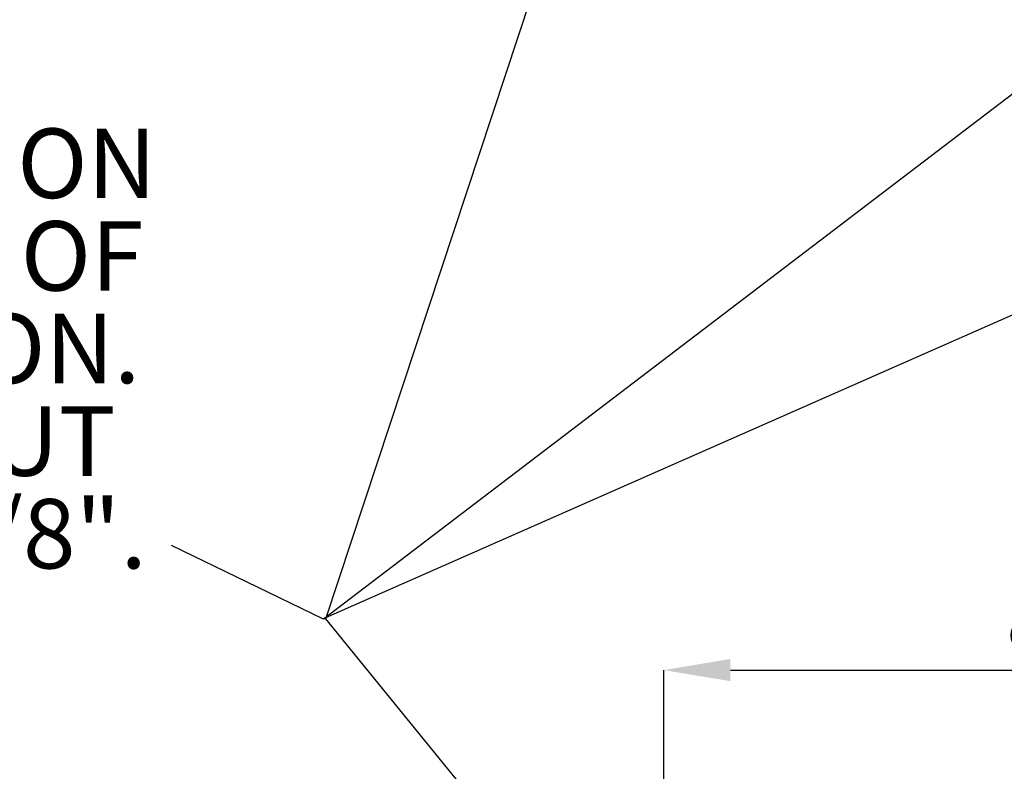
# Paper-space layout 'sales side' of a CAD drawing. Units: inches. Extents: x 0.2 to 10.5, y -0.6 to 7.4.
# Drawn here: x 2.8 to 4.3, y 3.7 to 4.8 of the extents above; entities that cross this region are included whole.
import ezdxf

# ---------------------------------------------------------------- set-up
doc = ezdxf.new("R2010")
doc.units = ezdxf.units.IN
doc.header["$MEASUREMENT"] = 0
doc.header["$PDSIZE"] = -1
doc.layers.add('CAB_ATTACHMENT_ANGLE_FOR_99_STILE_80_CAB', color=250, linetype='Continuous')
doc.styles.add('SLDTEXTSTYLE6', font='TXT', dxfattribs={"width": 0.75})
doc.dimstyles.new('SLDDIMSTYLE6', dxfattribs={"dimtxt": 0.104167, "dimasz": 0.1, "dimexe": 0, "dimexo": 0.0625, "dimgap": 0.026042, "dimtad": 1, "dimlfac": 50, "dimrnd": 1e-09, "dimzin": 12, "dimdsep": 46, "dimtxsty": 'SLDTEXTSTYLE6', "dimsah": 1, "dimcen": 0.09, "dimadec": 0, "dimazin": 3, "dimtfac": 1, "dimtofl": 0, "dimtmove": 0, "dimatfit": 3, "dimfxl": 0, "dimfrac": 2, "dimtolj": 1, "dimtzin": 12, "dimarcsym": 0})

# ---------------------------------------------------------------- blocks, each defined once
blk = doc.blocks.new('SW_NOTE_9')
at = {"layer": 'CAB_ATTACHMENT_ANGLE_FOR_99_STILE_80_CAB', "color": 0, "char_height": 0.104167, "attachment_point": 3, "style": 'SLDTEXTSTYLE6'}
for s, insert in [('PROVIDE WALL CONSTRUCTION', (2.0768, 0.1343)), ('SUITABLE FOR ATTACHMENT OF', (2.0577, -0.0046)), ('RAIL BRACKETS AT SHOWN ELEVATION.', (2.0531, -0.1435)), ('MUST BE CAPABLE OF 300LB PULLOUT', (2.016, -0.2824)), ('LOADING WITH MAX DEFLECTION OF 1/8".', (2.0629, -0.4213))]:
    blk.add_mtext(s, dxfattribs=dict(at, insert=insert))
blk = doc.blocks.new('_D_20')
at = {"color": 0, "lineweight": -2}
for p, q in [((3.7666, 2.3043), (3.7666, 3.8099)), ((3.8666, 3.8099), (5.2666, 3.8099)), ((5.3666, 2.3043), (5.3666, 3.8099))]:
    blk.add_line(p, q, dxfattribs=at)
at = {"color": 0}
for points in [[(3.8666, 3.8266), (3.8666, 3.7933), (3.7666, 3.8099)], [(5.2666, 3.8266), (5.2666, 3.7933), (5.3666, 3.8099)]]:
    blk.add_solid(points, dxfattribs=at)
at = {"layer": 'Defpoints', "color": 0}
for p in [(5.3666, 3.8099), (3.7666, 2.2418), (5.3666, 2.2418)]:
    blk.add_point(p, dxfattribs=at)
at = {"color": 0, "insert": (4.6007, 3.9401), "char_height": 0.104167, "attachment_point": 2, "style": 'SLDTEXTSTYLE6'}
blk.add_mtext('\\A1;80 INSIDE HT.', dxfattribs=at)

psp = doc.layouts.new('sales side')

# ---------------------------------------------------------------- linework, layer by layer
for p, q in [((3.25526, 3.8867), (6.71211, 5.41186)), ((3.25651, 3.8867), (5.2563, 5.41186)), ((3.25974, 3.8867), (3.74168, 5.3445)), ((3.25526, 3.8867), (3.02835, 3.99658)), ((3.25651, 3.8867), (3.25526, 3.8867)), ((3.25974, 3.8867), (3.25651, 3.8867)), ((3.67834, 3.37303), (3.25974, 3.8867))]:
    psp.add_line(p, q)

# ---------------------------------------------------------------- block references
psp.add_blockref('SW_NOTE_9', (0.9287, 4.48788))

# ---------------------------------------------------------------- dimensions: what is measured, and where the dimension line sits
dim = psp.add_linear_dim(base=(5.36663, 3.80994), p1=(3.76663, 2.24178), p2=(5.36663, 2.24178), angle=0, text='<> INSIDE HT.', dimstyle='SLDDIMSTYLE6')
dim.commit()
dim.dimension.update_dxf_attribs({"geometry": '_D_20', "text_midpoint": (4.60067, 3.80994), "dimtype": 160})

doc.saveas('drawing.dxf')
